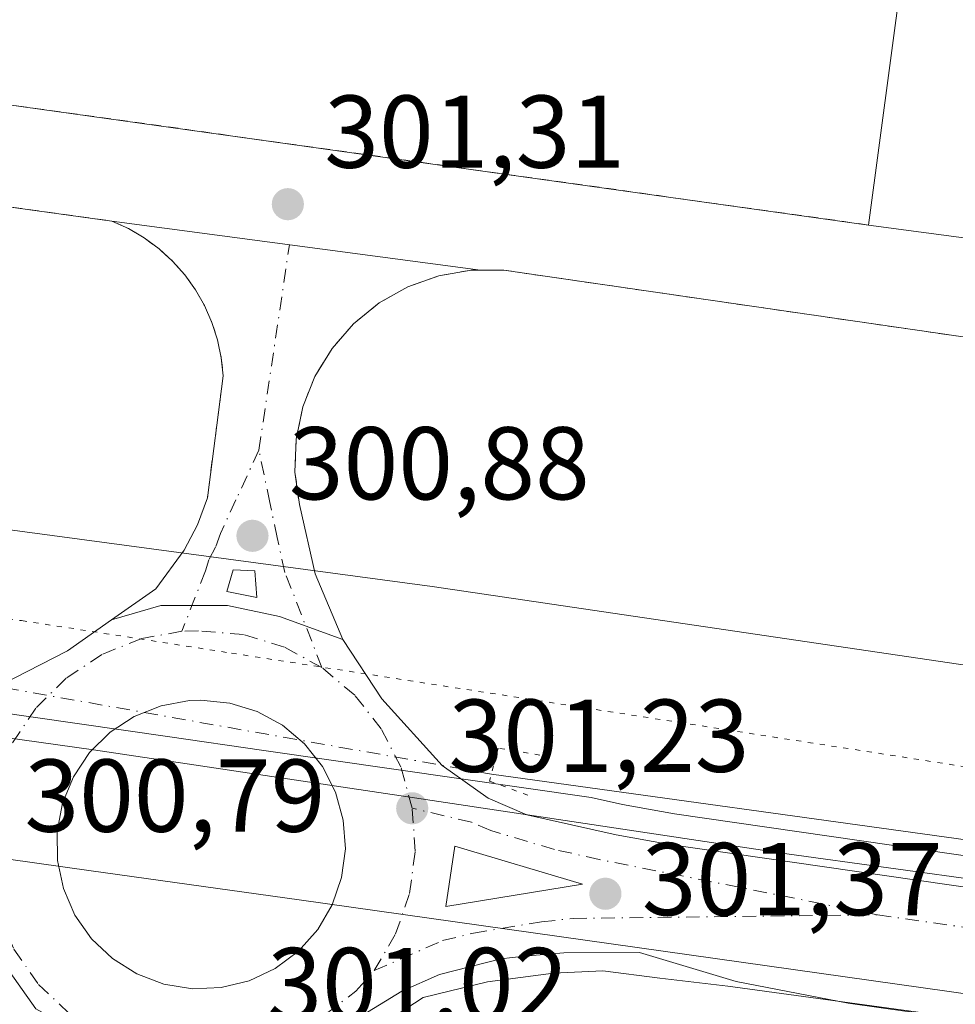
# Model space of a CAD drawing. Units: metres. Extents: x 601163 to 604648, y 4692152 to 4694516.
# Drawn here: x 601474 to 601564, y 4693728 to 4693824 of the extents above; entities that cross this region are included whole.
import ezdxf

# ---------------------------------------------------------------- set-up
doc = ezdxf.new("R2010")
doc.units = ezdxf.units.M
doc.header["$MEASUREMENT"] = 0
for name, pattern in [('DGN Style 2', [1.6480167562047852, 0.988810053722871, -0.6592067024819142]), ('DGN Style 4', [2.6384748266838614, 1.318413404963828, -0.6592067024819142, 0.001648016756204785, -0.6592067024819142]), ('DGN Style 5', [1.1536117293433497, 0.4944050268614355, -0.6592067024819142])]:
    doc.linetypes.add(name, pattern=pattern)
for name, color, linetype, lineweight in [('Alambrada', 7, 'DGN Style 2', 0), ('Arcén (en calzada doble)', 91, 'Continuous', 13), ('Carretera de calzada única Cxs', 7, 'Continuous', 13), ('Carretera de calzada única eje', 7, 'DGN Style 4', 0), ('Corriente natural lineal', 142, 'Continuous', 13), ('Corriente natural lineal oculto', 9, 'DGN Style 4', 13), ('Explanada Cxs', 7, 'Continuous', 0), ('Isleta de vial', 135, 'Continuous', 13), ('Núcleo urbano CxS', 7, 'Continuous', 0), ('Puente lineal', 2, 'DGN Style 5', 0), ('Punto de cota en terreno', 7, 'Continuous', 0), ('Roquedo CxS', 135, 'Continuous', 0), ('Rótulo de punto de cota en terreno', 7, 'Continuous', 0), ('Vía pecuaria CxS', 92, 'Continuous', 13), ('Vía pecuaria eje', 92, 'DGN Style 5', 0)]:
    doc.layers.add(name, color=color, linetype=linetype, lineweight=lineweight)
doc.styles.add('Style-Arial', font='txt')

# ---------------------------------------------------------------- blocks, each defined once
blk = doc.blocks.new('*U11')
at = {"layer": 'Núcleo urbano CxS', "color": 7, "linetype": 'Continuous', "lineweight": 0}
for points in [[(601713.6391000003, 4693710.284299999, 303.6517000000022), (601618.1853999998, 4693721.7578, 302.4887000000017), (601618.1732000001, 4693721.759299999, 302.4885000000068), (601618.1607999997, 4693721.761, 302.4882999999973), (601604.1305000001, 4693723.7371, 302.3242999999929), (601500.8223000001, 4693738.287900001, 301.4118000000017), (601480.6826999999, 4693741.124500001, 301.1141000000061), (601382.2094000002, 4693754.9943, 299.8752999999998), (601350.9572000002, 4693758.344000001, 299.6863000000012), (601350.7840999998, 4693758.725000001, 299.6834999999992), (601346.8201000001, 4693759.300100001, 299.7100000000065), (601320.2728000004, 4693763.7181, 299.5326999999961)], [(601298.5647, 4693776.389699999, 299.3990000000049), (601349.2395000001, 4693768.624700001, 299.8338999999978), (601386.2540999996, 4693762.8235, 299.7934999999998), (601403.4911000002, 4693760.8375, 300.0096999999951), (601438.2012999998, 4693758.3051, 300.2939000000042), (601449.4820999998, 4693758.8169, 300.4689000000071), (601453.9360999997, 4693759.0251, 300.430600000007), (601488.0591000002, 4693754.119100001, 301.0911999999953), (601497.4113999996, 4693752.774499999, 301.3233999999939), (601529.1155000003, 4693748.2163, 301.3448999999964), (601532.1445000004, 4693747.5415, 301.600900000005), (601537.2125000004, 4693746.6217, 301.4459000000061), (601591.3249000004, 4693738.808499999, 302.0608999999968), (601608.6046000002, 4693736.2437, 302.2341000000015), (601611.8021, 4693735.769099999, 302.3555999999954), (601632.2244999995, 4693732.856899999, 302.3083000000042), (601659.3098999998, 4693728.604699999, 302.6015999999945)]]:
    blk.add_polyline3d(points, dxfattribs=at)
blk = doc.blocks.new('5PATER')
at = {"layer": 'Roquedo CxS', "linetype": 'Continuous', "lineweight": 0}
h = blk.add_hatch(color=51, dxfattribs=at)
edge = h.paths.add_edge_path()
edge.add_ellipse((0, 0), major_axis=(-0.1095731443231308, -0.1110710700762829), ratio=0.9994222409660322, start_angle=0, end_angle=360)
blk = doc.blocks.new('*U12')
at = {"layer": 'Carretera de calzada única Cxs', "color": 7, "linetype": 'Continuous', "lineweight": 13}
for points in [[(601654.1760999998, 4693718.6295, 303.1101999999955), (601617.3991, 4693721.2753, 302.5739000000031), (601588.5592999998, 4693723.524300001, 302.4179000000004), (601569.1124999998, 4693726.170100001, 301.9015999999974), (601554.0311000004, 4693728.286699999, 301.7945000000037), (601543.1832999998, 4693730.4033, 301.492499999993), (601533.7912999997, 4693733.183900001, 301.4795000000013), (601526.4801000003, 4693733.170100001, 301.4747999999963), (601522.6294999998, 4693732.842700001, 301.1984999999986), (601520.3618999999, 4693732.572100001, 301.1481000000058), (601514.4200999998, 4693731.050100001, 301.1012999999948), (601510.7801000001, 4693729.460100001, 301.1059999999998), (601505.8501000004, 4693726.460100001, 300.9786000000022), (601502.7901, 4693723.890100001, 300.860400000005), (601492.4331999999, 4693722.226399999, 300.976999999999), (601487.2737999996, 4693722.0942, 300.9967000000034), (601483.9665000001, 4693722.887900001, 300.936600000001), (601475.3000999996, 4693727.7501, 301.1922999999952), (601472.2600999996, 4693732.050100001, 300.8420000000042)], [(601470.6001000004, 4693758.460100001, 300.8543999999966), (601478.3901000004, 4693762.4101, 300.9612000000052), (601482.6551000001, 4693765.425100001, 300.8908999999985), (601487.4061000004, 4693766.808800001, 300.8273000000045), (601493.8883999997, 4693766.808800001, 300.9198000000033), (601498.9155000001, 4693765.750499999, 300.9658000000054), (601505.0500999996, 4693763.5101, 301.1665000000066), (601508.8501000004, 4693757.7601, 301.2263999999996), (601514.6901000004, 4693751.3201, 301.286500000002), (601519.1401000004, 4693748.1601, 301.3061000000016), (601522.8901000004, 4693746.530099999, 301.2786000000052), (601531.5500999996, 4693744.600099999, 301.9758000000002), (601536.7301000003, 4693743.6601, 301.7007000000012), (601590.8901000004, 4693735.840100001, 302.2728999999963), (601611.3701, 4693732.800100001, 302.588699999993), (601631.7801000001, 4693729.890100001, 302.7649999999995), (601658.8501000004, 4693725.640100001, 303.0902999999962)]]:
    blk.add_polyline3d(points, dxfattribs=at)
blk.add_polyline3d([(601502.6201, 4693735.420100001, 301.2084000000032), (601504.0301000001, 4693737.8301, 301.2584999999963), (601504.9401000004, 4693740.460100001, 301.292300000001), (601505.3000999996, 4693743.2301, 301.3380000000034), (601505.1001000004, 4693746.030099999, 301.4124000000011), (601504.3501000004, 4693748.7301, 301.4535999999935), (601503.0800999999, 4693751.210100001, 301.3928000000014), (601501.3501000004, 4693753.4101, 301.3086000000039), (601499.2100999998, 4693755.210100001, 301.2520999999979), (601496.7600999996, 4693756.550100001, 301.1965999999957), (601494.1001000004, 4693757.370100001, 301.1364000000031), (601491.3000999996, 4693757.640100001, 301.0911000000052), (601490.1901000004, 4693757.600099999, 301.0703999999969), (601487.4401000004, 4693757.100099999, 301.0371000000014), (601484.8300999999, 4693756.0701, 301.0216999999975), (601482.5100999996, 4693754.530099999, 301.0152999999991), (601480.5100999996, 4693752.5701, 301.0026999999973), (601478.9600999998, 4693750.2301, 300.9847000000009), (601477.8901000004, 4693747.6601, 300.9697000000015), (601477.3701, 4693744.9101, 300.9919999999984), (601477.4101, 4693742.120100001, 301.0329999999958), (601477.9801000003, 4693739.390100001, 301.039300000004), (601479.1001000004, 4693736.8201, 301.055600000007), (601480.7100999998, 4693734.530099999, 301.0464000000065), (601482.7301000003, 4693732.600099999, 301.0420000000013), (601485.1001000004, 4693731.120100001, 301.0752000000066), (601487.7100999998, 4693730.140100001, 301.1159999999945), (601490.4801000003, 4693729.690099999, 301.1640999999945), (601493.2600999996, 4693729.800100001, 301.2045000000071), (601495.9801000003, 4693730.460100001, 301.1821999999956), (601498.5100999996, 4693731.6601, 301.1708000000072), (601500.7600999996, 4693733.3301, 301.1768000000012)], close=True, dxfattribs=at)
blk.add_3dface([(601515.9200999998, 4693743.5001, 301.3139999999985), (601515.0500999996, 4693737.6601, 301.2523999999976), (601528.2801000001, 4693739.8301, 301.4486000000034)], dxfattribs=at)
blk = doc.blocks.new('*U13')
at = {"layer": 'Carretera de calzada única Cxs', "color": 7, "linetype": 'Continuous', "lineweight": 13}
blk.add_polyline3d([(601505.0500999996, 4693763.5101, 301.1665000000066), (601498.9155000001, 4693765.750499999, 300.9658000000054), (601493.8883999997, 4693766.808800001, 300.9198000000033), (601487.4061000004, 4693766.808800001, 300.8273000000045), (601482.6551000001, 4693765.425100001, 300.8908999999985), (601486.9200999998, 4693768.440099999, 300.8610000000044), (601489.6901000004, 4693772.1801, 300.9018000000069), (601490.9801000003, 4693774.640100001, 300.9758000000002), (601491.9401000004, 4693777.2601, 300.9919999999984), (601493.4600000001, 4693789.060000001, 301.491399999999), (601493.2800000003, 4693790.82, 301.5856000000058), (601492.9100000003, 4693792.560000001, 301.7002999999968), (601492.3700000001, 4693794.25, 301.7437000000064), (601491.6500000004, 4693795.869999999, 301.7801000000036), (601490.7699999996, 4693797.41, 301.812699999995), (601489.7400000002, 4693798.850000001, 301.713699999993), (601488.5599999996, 4693800.180000001, 301.5957999999956), (601487.25, 4693801.369999999, 301.4550000000018), (601485.8201000001, 4693802.430000001, 301.2973999999958), (601484.2999999998, 4693803.33, 301.2969000000012), (601482.6801000005, 4693804.0601, 301.2994000000036), (601518.3936999999, 4693799.300100001, 301.5669000000053), (601517.4800000006, 4693799.300000001, 301.5556999999972), (601514.3499999996, 4693798.76, 301.6656999999978), (601511.3499999996, 4693797.689999999, 301.7532999999967), (601508.5700000003, 4693796.130000001, 301.7896999999939), (601506.0999999996, 4693794.119999999, 301.8362000000052), (601504.0099999999, 4693791.730000001, 301.7179999999935), (601502.3499999996, 4693789.01, 301.6272000000026), (601501.1799999997, 4693786.050000001, 301.5676999999997), (601500.5300000003, 4693782.930000001, 301.5129000000015), (601500.4199999999, 4693779.75, 301.4119000000064), (601500.8501000004, 4693776.600000001, 301.3309000000008), (601502.3701, 4693769.870100001, 300.9667999999947)], close=True, dxfattribs=at)
blk.add_3dface([(601496.5301000001, 4693770.170100001, 300.9146000000038), (601494.4200999998, 4693770.280099999, 300.8947999999946), (601493.8201000001, 4693768.1801, 300.9073999999964), (601496.7301000003, 4693767.5801, 300.9415000000009)], dxfattribs=at)

msp = doc.modelspace()

# ---------------------------------------------------------------- linework, layer by layer
at = {"layer": 'Alambrada', "color": 7, "linetype": 'DGN Style 2', "lineweight": 0}
for points in [[(601556.0100999996, 4693803.6801, 302.3653000000049), (601371.1201, 4693829.5701, 301.0985999999975), (601370.1001000004, 4693819.630100001, 300.9380999999994), (601482.6801000005, 4693804.0601, 301.2994000000036), (601484.3000999996, 4693803.3301, 301.2969000000012), (601485.8201000001, 4693802.4301, 301.2973999999958), (601487.2500999998, 4693801.370100001, 301.4550000000018), (601488.5601000005, 4693800.1801, 301.5957999999956), (601489.7401000002, 4693798.850099999, 301.713699999993), (601490.7701000003, 4693797.4101, 301.812699999995), (601491.6501000002, 4693795.870100001, 301.7801000000036), (601492.3701, 4693794.2501, 301.7437000000064), (601492.9101, 4693792.5601, 301.7002999999968), (601493.2801000001, 4693790.8201, 301.5856000000058), (601493.4600999998, 4693789.0601, 301.491399999999), (601491.9401000004, 4693777.2601, 300.9919999999984)], [(601629.8800999997, 4693793.850099999, 302.4367999999959), (601632.5800999999, 4693793.340100001, 302.4977999999974), (601629.0301000001, 4693783.5701, 302.2396000000008), (601520.6601, 4693799.300100001, 301.5966999999946), (601517.4801000003, 4693799.300100001, 301.5556999999972), (601514.3501000004, 4693798.7601, 301.6656999999978), (601511.3501000004, 4693797.690099999, 301.7532999999967), (601508.5701000001, 4693796.130100001, 301.7896999999939), (601506.1001000004, 4693794.120100001, 301.8362000000052), (601504.0100999996, 4693791.7301, 301.7179999999935), (601502.3501000004, 4693789.0101, 301.6272000000026), (601501.1801000005, 4693786.050100001, 301.5676999999997), (601500.5301000001, 4693782.9301, 301.5130000000063), (601500.4200999998, 4693779.7501, 301.4119000000064), (601500.8501000004, 4693776.600099999, 301.3309000000008)]]:
    msp.add_polyline3d(points, dxfattribs=at)
at = {"layer": 'Arcén (en calzada doble)', "color": 91, "linetype": 'Continuous', "lineweight": 13}
msp.add_polyline3d([(601696.6001000004, 4693713.640100001, 303.507500000007), (601683.9600999998, 4693715.2601, 303.457899999994), (601651.1700999998, 4693718.0101, 303.0535999999993), (601625.8501000004, 4693720.1801, 302.7167999999947), (601586.9801000003, 4693723.640100001, 302.2753999999986), (601572.4200999998, 4693725.840100001, 301.9423999999999), (601542.3501000004, 4693729.940099999, 301.4789000000019), (601535.7801000001, 4693730.710100001, 301.4909000000043), (601530.2600999996, 4693731.420100001, 301.5485999999946), (601525.4600999998, 4693731.190099999, 301.414499999999), (601519.0800999999, 4693730.340100001, 301.1564000000071), (601512.8501000004, 4693728.850099999, 301.1627000000008), (601500.2282999996, 4693720.612299999, 300.8791000000056)], dxfattribs=at)
at = {"layer": 'Carretera de calzada única Cxs', "color": 7, "linetype": 'Continuous', "lineweight": 13, "extrusion": (-0.007359206662432884, 0.0009808538962223676, 0.9999724396216797), "elevation": 478.7917497980952, "flags": 128}
msp.add_lwpolyline([(601468.6096631709, 4693805.848370933), (601504.3242646577, 4693801.088368644)], dxfattribs=at)
at = {"layer": 'Carretera de calzada única Cxs', "color": 7, "linetype": 'Continuous', "lineweight": 13, "extrusion": (-0.3967745186534389, -0.138703255081339, 0.9073761008408656), "elevation": -889428.8828694475, "flags": 128}
msp.add_lwpolyline([(-4232352.229964325, 1920794.887267051), (-4232345.375368237, 1920794.021021572), (-4232338.487251931, 1920794.496136162)], dxfattribs=at)
at = {"layer": 'Carretera de calzada única Cxs', "color": 7, "linetype": 'Continuous', "lineweight": 13, "extrusion": (-0.0007972187096381716, 0.01032398227996861, 0.9999463884790084), "elevation": 48279.77424229008, "flags": 128}
msp.add_lwpolyline([(601496.7788656456, 4693519.275692598), (601496.5788442626, 4693521.865830636)], dxfattribs=at)
at = {"layer": 'Carretera de calzada única Cxs', "color": 7, "linetype": 'Continuous', "lineweight": 13, "extrusion": (-0.00153715550151004, -0.01031837715843057, 0.9999455826422659), "elevation": -49055.14162150311, "flags": 128}
msp.add_lwpolyline([(601515.6725699871, 4693487.192524131), (601514.8024763212, 4693481.352213217)], dxfattribs=at)
at = {"layer": 'Carretera de calzada única Cxs', "color": 7, "linetype": 'Continuous', "lineweight": 13, "extrusion": (-0.01342625238842416, -0.008546465426849548, 0.9998733388162274), "elevation": -47889.74526981015, "flags": 128}
msp.add_lwpolyline([(601464.8727036351, 4693499.78665094), (601478.1041453736, 4693501.956730194), (601465.7434522985, 4693505.626864234)], dxfattribs=at)
at = {"layer": 'Carretera de calzada única Cxs', "color": 7, "linetype": 'Continuous', "lineweight": 13}
for points in [[(601491.9401000004, 4693777.2601, 300.9919999999984), (601493.4600999998, 4693789.0601, 301.491399999999), (601493.2801000001, 4693790.8201, 301.5856000000058), (601492.9101, 4693792.5601, 301.7002999999968), (601492.3701, 4693794.2501, 301.7437000000064), (601491.6501000002, 4693795.870100001, 301.7801000000036), (601490.7701000003, 4693797.4101, 301.812699999995), (601489.7401000002, 4693798.850099999, 301.713699999993), (601488.5601000005, 4693800.1801, 301.5957999999956), (601487.2500999998, 4693801.370100001, 301.4550000000018), (601485.8201000001, 4693802.4301, 301.2973999999958), (601484.3000999996, 4693803.3301, 301.2969000000012), (601482.6801000005, 4693804.0601, 301.2994000000036)], [(601518.3936999999, 4693799.300100001, 301.5669000000053), (601517.4801000003, 4693799.300100001, 301.5556999999972), (601514.3501000004, 4693798.7601, 301.6656999999978), (601511.3501000004, 4693797.690099999, 301.7532999999967), (601508.5701000001, 4693796.130100001, 301.7896999999939), (601506.1001000004, 4693794.120100001, 301.8362000000052), (601504.0100999996, 4693791.7301, 301.7179999999935), (601502.3501000004, 4693789.0101, 301.6272000000026), (601501.1801000005, 4693786.050100001, 301.5676999999997), (601500.5301000001, 4693782.9301, 301.5130000000063), (601500.4200999998, 4693779.7501, 301.4119000000064), (601500.8501000004, 4693776.600099999, 301.3309000000008)], [(601475.3000999996, 4693727.7501, 301.1922999999952), (601472.2600999996, 4693732.050100001, 300.8420000000042), (601468.4801000003, 4693735.960100001, 300.7189999999973), (601464.2600999996, 4693739.140100001, 300.738400000002), (601459.6201, 4693741.640100001, 300.6215999999986), (601454.6401000004, 4693743.4301, 300.6781999999948), (601444.5800999999, 4693745.4801, 300.520199999999), (601429.9600999998, 4693747.7601, 300.3129999999946), (601388.6601, 4693753.2301, 300.2446999999956), (601346.8201000001, 4693759.300100001, 299.8123999999953), (601299.7100999998, 4693767.140100001, 299.5359999999928), (601252.6201, 4693773.3301, 299.1811000000016), (601216.8501000004, 4693778.6601, 298.9621999999945), (601208.7100999998, 4693779.960100001, 299.0089000000008), (601193.9600999998, 4693782.670100001, 298.7635000000009), (601181.9200999998, 4693783.7301, 298.7353000000003)], [(601482.6551000001, 4693765.425100001, 300.8908999999985), (601486.9200999998, 4693768.440099999, 300.8610000000044), (601489.6901000004, 4693772.1801, 300.9018000000069), (601490.9801000003, 4693774.640100001, 300.9758000000002), (601491.9401000004, 4693777.2601, 300.9919999999984)], [(601289.2006999999, 4693774.607100001, 299.3874999999971), (601298.1401000004, 4693773.420100001, 299.4756000000052), (601348.7801000001, 4693765.6601, 299.6919000000053), (601385.8501000004, 4693759.850099999, 299.9266999999964), (601403.2100999998, 4693757.850099999, 300.0890999999974), (601438.1601, 4693755.300100001, 300.4431999999942), (601449.6201, 4693755.8201, 300.7989999999991), (601457.3201000001, 4693756.1801, 300.769100000005), (601464.9600999998, 4693757.210100001, 300.6757000000071), (601470.6001000004, 4693758.460100001, 300.8543999999966), (601478.3901000004, 4693762.4101, 300.9612000000052), (601482.6551000001, 4693765.425100001, 300.8908999999985)], [(601496.5301000001, 4693770.170100001, 300.9146000000038), (601494.4200999998, 4693770.280099999, 300.8947999999946), (601493.8201000001, 4693768.1801, 300.9073999999964), (601496.7301000003, 4693767.5801, 300.9415000000009)], [(601482.6551000001, 4693765.425100001, 300.8908999999985), (601487.4061000004, 4693766.808800001, 300.8273000000045), (601493.8883999997, 4693766.808800001, 300.9198000000033), (601498.9155000001, 4693765.750499999, 300.9658000000054), (601505.0500999996, 4693763.5101, 301.1665000000066)], [(601482.6551000001, 4693765.425100001, 300.8908999999985), (601487.4061000004, 4693766.808800001, 300.8273000000045), (601493.8883999997, 4693766.808800001, 300.9198000000033), (601498.9155000001, 4693765.750499999, 300.9658000000054), (601505.0500999996, 4693763.5101, 301.1665000000066)], [(601505.0500999996, 4693763.5101, 301.1665000000066), (601508.8501000004, 4693757.7601, 301.2263999999996), (601514.6901000004, 4693751.3201, 301.286500000002), (601519.1401000004, 4693748.1601, 301.3061000000016), (601522.8901000004, 4693746.530099999, 301.2786000000052), (601531.5500999996, 4693744.600099999, 301.9758000000002), (601536.7301000003, 4693743.6601, 301.7007000000012), (601590.8901000004, 4693735.840100001, 302.2728999999963), (601611.3701, 4693732.800100001, 302.588699999993), (601631.7801000001, 4693729.890100001, 302.7649999999995), (601658.8501000004, 4693725.640100001, 303.0902999999962), (601698.4200999998, 4693719.5801, 303.4927000000025), (601729.6201, 4693714.600099999, 304.8430999999982), (601805.5301000001, 4693703.4101, 304.6456999999937), (601841.1401000004, 4693697.800100001, 304.898199999996), (601841.7600999996, 4693697.710100001, 304.9036000000052)], [(601502.6201, 4693735.420100001, 301.2084000000032), (601504.0301000001, 4693737.8301, 301.2584999999963), (601504.9401000004, 4693740.460100001, 301.292300000001), (601505.3000999996, 4693743.2301, 301.3380000000034), (601505.1001000004, 4693746.030099999, 301.4124000000011), (601504.3501000004, 4693748.7301, 301.4535999999935), (601503.0800999999, 4693751.210100001, 301.3928000000014), (601501.3501000004, 4693753.4101, 301.3086000000039), (601499.2100999998, 4693755.210100001, 301.2520999999979), (601496.7600999996, 4693756.550100001, 301.1965999999957), (601494.1001000004, 4693757.370100001, 301.1364000000031), (601491.3000999996, 4693757.640100001, 301.0911000000052), (601490.1901000004, 4693757.600099999, 301.0703999999969), (601487.4401000004, 4693757.100099999, 301.0371000000014), (601484.8300999999, 4693756.0701, 301.0216999999975), (601482.5100999996, 4693754.530099999, 301.0152999999991), (601480.5100999996, 4693752.5701, 301.0026999999973), (601478.9600999998, 4693750.2301, 300.9847000000009), (601477.8901000004, 4693747.6601, 300.9697000000015), (601477.3701, 4693744.9101, 300.9919999999984), (601477.4101, 4693742.120100001, 301.0329999999958), (601477.9801000003, 4693739.390100001, 301.039300000004), (601479.1001000004, 4693736.8201, 301.055600000007), (601480.7100999998, 4693734.530099999, 301.0464000000065), (601482.7301000003, 4693732.600099999, 301.0420000000013), (601485.1001000004, 4693731.120100001, 301.0752000000066), (601487.7100999998, 4693730.140100001, 301.1159999999945), (601490.4801000003, 4693729.690099999, 301.1640999999945)], [(601490.4801000003, 4693729.690099999, 301.1640999999945), (601493.2600999996, 4693729.800100001, 301.2045000000071), (601495.9801000003, 4693730.460100001, 301.1821999999956), (601498.5100999996, 4693731.6601, 301.1708000000072), (601500.7600999996, 4693733.3301, 301.1768000000012), (601502.6201, 4693735.420100001, 301.2084000000032)], [(601937.4901000002, 4693677.550100001, 306.2600999999996), (601912.8901000004, 4693681.5101, 305.8021000000008), (601880.9200999998, 4693686.170100001, 305.3840000000055), (601844.8201000001, 4693691.7601, 304.9891000000061), (601812.5301000001, 4693696.350099999, 304.6126999999979), (601696.6001000004, 4693713.640100001, 303.507500000007), (601667.1201, 4693718.050100001, 303.2360000000044), (601664.7729000002, 4693718.340700001, 303.2397000000055), (601654.1760999998, 4693718.6295, 303.1101999999955), (601617.3991, 4693721.2753, 302.5739000000031), (601588.5592999998, 4693723.524300001, 302.4179000000004), (601569.1124999998, 4693726.170100001, 301.9015999999974), (601554.0311000004, 4693728.286699999, 301.7945000000037), (601543.1832999998, 4693730.4033, 301.492499999993), (601533.7912999997, 4693733.183900001, 301.4795000000013), (601526.4801000003, 4693733.170100001, 301.4747999999963), (601522.6294999998, 4693732.842700001, 301.1984999999986), (601520.3618999999, 4693732.572100001, 301.1481000000058), (601514.4200999998, 4693731.050100001, 301.1012999999948), (601510.7801000001, 4693729.460100001, 301.1059999999998), (601505.8501000004, 4693726.460100001, 300.9786000000022), (601502.7901, 4693723.890100001, 300.860400000005)]]:
    msp.add_polyline3d(points, dxfattribs=at)
at = {"layer": 'Carretera de calzada única eje', "color": 7, "linetype": 'DGN Style 4', "lineweight": 0, "extrusion": (-0.002501952393037384, -0.01683887544532648, 0.9998550857539105), "elevation": -80242.02375673836, "flags": 128}
msp.add_lwpolyline([(-94872.66751519346, 4730533.520565877), (-94872.66751519358, 4730553.627788893)], dxfattribs=at)
at = {"layer": 'Carretera de calzada única eje', "color": 7, "linetype": 'DGN Style 4', "lineweight": 0}
for points in [[(601496.9267999995, 4693781.8815, 300.945000000007), (601494.7008999997, 4693777.055600001, 300.9103999999934), (601493.1902000001, 4693773.780099999, 300.882500000007), (601492.7100999998, 4693772.460100001, 300.8619999999937), (601492.0701000001, 4693771.2301, 300.8735000000015), (601491.7600999996, 4693770.1801, 300.8794000000053), (601489.4600999998, 4693764.3201, 300.8767999999982)], [(601503.0301000001, 4693760.800100001, 301.0853999999963), (601499.4401000004, 4693770.030099999, 300.9425000000047), (601498.6902000001, 4693773.390100001, 300.9514000000054), (601497.9793999996, 4693776.812700001, 300.9495000000024), (601496.9267999995, 4693781.8815, 300.945000000007)], [(601489.4600999998, 4693764.3201, 300.8767999999982), (601485.5701000001, 4693763.620100001, 300.8546000000061), (601481.6901000004, 4693762.0701, 300.8678000000073), (601478.2500999998, 4693759.780099999, 300.8999999999942), (601475.3000999996, 4693756.870100001, 300.8209999999963), (601473.0000999998, 4693753.4301, 300.8078999999998)], [(601503.0301000001, 4693760.800100001, 301.0853999999963), (601499.4101, 4693762.780099999, 301.0040000000009), (601495.4401000004, 4693764.0101, 300.9614000000001), (601491.0701000001, 4693764.370100001, 300.9021999999969), (601489.4600999998, 4693764.3201, 300.8767999999982)], [(601511.7801000001, 4693747.170100001, 301.2238999999972), (601510.6700999998, 4693751.190099999, 301.227899999998), (601508.7801000001, 4693754.870100001, 301.2121000000043), (601506.2100999998, 4693758.120100001, 301.2228999999934), (601503.0301000001, 4693760.800100001, 301.0853999999963)], [(601508.1001000004, 4693731.440099999, 301.0383000000002), (601510.1700999998, 4693735.0001, 301.1057000000001), (601511.5301000001, 4693738.920100001, 301.2053000000014), (601512.0701000001, 4693743.030099999, 301.2372999999934), (601511.7801000001, 4693747.170100001, 301.2238999999972)], [(601556.8740999997, 4693736.8443, 301.7782000000007), (601529.9101, 4693742.210100001, 301.6330000000016), (601525.5701000001, 4693743.1801, 301.4089999999997), (601519.3901000004, 4693745.0101, 301.3291000000027), (601517.5301000001, 4693745.8301, 301.3496000000014), (601511.7801000001, 4693747.170100001, 301.2238999999972)], [(601470.6700999998, 4693741.370100001, 300.7801000000036), (601471.5301000001, 4693737.3201, 300.7762999999977), (601473.1901000004, 4693733.5101, 300.7926000000007), (601475.5701000001, 4693730.100099999, 300.9973000000027), (601478.5800999999, 4693727.2601, 300.9241999999941), (601482.0800999999, 4693725.050100001, 300.9100000000035)], [(601508.1001000004, 4693731.440099999, 301.0383000000002), (601514.7301000003, 4693734.350099999, 301.1291000000056), (601517.7100999998, 4693735.0801, 301.2050000000018), (601524.3201000001, 4693736.170100001, 301.334600000002), (601527.3701, 4693736.5001, 301.4223000000056), (601556.8740999997, 4693736.8443, 301.7782000000007)], [(601556.8740999997, 4693736.8443, 301.7782000000007), (601579.5301000001, 4693733.5801, 302.0963000000047), (601585.4801000003, 4693732.870100001, 302.1922999999952), (601597.4101, 4693731.2601, 302.3138999999938), (601607.6601, 4693729.7501, 302.4437000000034), (601637.0500999996, 4693725.5101, 302.8668999999936), (601643.3701, 4693724.5101, 302.9045999999944), (601650.5800999999, 4693723.390100001, 302.9893000000012), (601662.9801000003, 4693721.840100001, 303.1530999999959), (601682.7600999996, 4693718.8201, 303.3855999999942), (601697.5100999996, 4693716.600099999, 303.5019000000029), (601713.1001000004, 4693714.120100001, 303.6974999999948), (601771.0701000001, 4693705.460100001, 304.2483000000066), (601809.0301000001, 4693699.870100001, 304.6448999999994), (601826.8300999999, 4693697.0801, 304.7908000000025), (601842.9801000003, 4693694.780099999, 304.9373999999953), (601847.4801000003, 4693694.120100001, 304.9933000000019)], [(601494.2100999998, 4693723.100099999, 300.9661000000052), (601496.1001000004, 4693723.590100001, 300.9511000000057), (601499.2701000003, 4693724.840100001, 300.9345999999932), (601503.3800999997, 4693727.210100001, 300.9667999999947), (601506.3201000001, 4693729.440099999, 301.0356000000029), (601508.1001000004, 4693731.440099999, 301.0383000000002)]]:
    msp.add_polyline3d(points, dxfattribs=at)
at = {"layer": 'Corriente natural lineal', "color": 142, "linetype": 'Continuous', "lineweight": 13}
msp.add_polyline3d([(601838.8892000001, 4693704.472200001, 304.6533000000054), (601739.1601, 4693719.2501, 303.665599999993), (601697.1101000002, 4693725.870100001, 303.2054000000062), (601656.9101, 4693731.450099999, 302.4945000000007), (601618.1601, 4693737.4301, 302.4005000000034), (601566.5900999998, 4693743.960100001, 301.5862999999954), (601519.4519999997, 4693750.4857, 300.9818999999989)], dxfattribs=at)
at = {"layer": 'Corriente natural lineal oculto', "color": 9, "linetype": 'DGN Style 4', "lineweight": 13, "extrusion": (-0.01053076278316732, 0.001867383753083401, 0.9999428063210032), "elevation": 2731.539425288533, "flags": 128}
msp.add_lwpolyline([(601489.2671927094, 4693753.568720647), (601435.7221369173, 4693763.063137202)], dxfattribs=at)
at = {"layer": 'Explanada Cxs', "color": 7, "linetype": 'Continuous', "lineweight": 0, "extrusion": (-0.2672186164856095, -0.1121932565806261, 0.9570824855681722), "elevation": -687070.6969029651, "flags": 128}
msp.add_lwpolyline([(-4094951.95824666, 2270014.323321001), (-4094972.796724555, 2270027.079705597), (-4094965.666041636, 2270039.805035972)], dxfattribs=at)
at = {"layer": 'Explanada Cxs', "color": 7, "linetype": 'Continuous', "lineweight": 0, "extrusion": (-0.007359206662432884, 0.0009808538962223676, 0.9999724396216797), "elevation": 478.7917497980952, "flags": 128}
msp.add_lwpolyline([(601504.3242646577, 4693801.088368644), (601468.6096631709, 4693805.848370933)], dxfattribs=at)
at = {"layer": 'Explanada Cxs', "color": 7, "linetype": 'Continuous', "lineweight": 0, "extrusion": (-0.0009524046592082742, 0.0001267380235549648, 0.9999995384313128), "elevation": 324.3237150971734, "flags": 128}
msp.add_lwpolyline([(601556.0251458623, 4693803.676593028), (601629.8951805517, 4693793.84659295)], dxfattribs=at)
at = {"layer": 'Explanada Cxs', "color": 7, "linetype": 'Continuous', "lineweight": 0}
for points in [[(601629.8800999997, 4693793.850000001, 302.4367999999959), (601556.0099999999, 4693803.680000001, 302.3652000000002), (601559.2000000002, 4693827.619999999, 306.0622000000003), (601573.1901000004, 4693825.7601, 309.7502999999998), (601571.8701, 4693816.270099999, 308.027900000001), (601577.7301000003, 4693814.710100001, 310.4602000000014), (601576.7701000003, 4693807.960100001, 305.8654999999999), (601609.3300999999, 4693803.340100001, 305.1398000000045), (601610.1901000004, 4693809.439999999, 309.4431999999942), (601616.2901, 4693808.5801, 304.7624999999971), (601624.4101, 4693865.8201, 310.0430000000051), (601633.0900999998, 4693864.5801, 305.0243000000046), (601634.5100999996, 4693874.630100001, 304.6579000000056), (601625.5000999998, 4693875.9101, 309.4734999999928), (601635.6501000002, 4693947.370100001, 305.1491999999998), (601590.8201000001, 4693952.779999999, 307.263300000006), (601593.0800000001, 4693973.060000001, 301.9351000000024), (601647.79, 4693968.09, 302.6805000000023), (601632.5599999996, 4693826.52, 302.0458999999973)], [(601556.0099999999, 4693803.680000001, 302.3652000000002), (601629.8800999997, 4693793.850000001, 302.4367999999959), (601632.5800000001, 4693793.34, 302.4977999999974), (601629.0301000001, 4693783.57, 302.2396000000008), (601520.6600000003, 4693799.300000001, 301.5966999999946), (601518.3936999999, 4693799.300100001, 301.5669000000053), (601482.6801000005, 4693804.0601, 301.2994000000036), (601370.0999999996, 4693819.630000001, 300.9380999999994), (601371.1200000001, 4693829.57, 301.0985999999975)]]:
    msp.add_polyline3d(points, close=True, dxfattribs=at)
for points in [[(601482.6801000005, 4693804.0601, 301.2994000000036), (601370.1001000004, 4693819.630100001, 300.9380999999994), (601371.1201, 4693829.5701, 301.0985999999975), (601556.0099999999, 4693803.680000001, 302.3652000000002)], [(601629.8799999999, 4693793.850000001, 302.4367999999959), (601632.5800999999, 4693793.340100001, 302.4977999999974), (601629.0301000001, 4693783.5701, 302.2396000000008), (601520.6601, 4693799.300100001, 301.5966999999946), (601518.3936999999, 4693799.300100001, 301.5669000000053)]]:
    msp.add_polyline3d(points, dxfattribs=at)
at = {"layer": 'Isleta de vial', "color": 135, "linetype": 'Continuous', "lineweight": 13, "extrusion": (-0.01342625238842416, -0.008546465426849548, 0.9998733388162274), "elevation": -47889.74526981015, "flags": 128}
msp.add_lwpolyline([(601464.8727036351, 4693499.78665094), (601478.1041453736, 4693501.956730194), (601465.7434522985, 4693505.626864234), (601464.8727036351, 4693499.78665094)], dxfattribs=at)
at = {"layer": 'Isleta de vial', "color": 135, "linetype": 'Continuous', "lineweight": 13}
for points in [[(601496.7301000003, 4693767.5801, 300.9415000000009), (601496.5301000001, 4693770.170100001, 300.9146000000038), (601494.4200999998, 4693770.280099999, 300.8947999999946), (601493.8201000001, 4693768.1801, 300.9073999999964), (601496.7301000003, 4693767.5801, 300.9415000000009)], [(601490.4801000003, 4693729.690099999, 301.1640999999945), (601493.2600999996, 4693729.800100001, 301.2045000000071), (601495.9801000003, 4693730.460100001, 301.1821999999956), (601498.5100999996, 4693731.6601, 301.1708000000072), (601500.7600999996, 4693733.3301, 301.1768000000012), (601502.6201, 4693735.420100001, 301.2084000000032), (601504.0301000001, 4693737.8301, 301.2584999999963), (601504.9401000004, 4693740.460100001, 301.292300000001), (601505.3000999996, 4693743.2301, 301.3380000000034), (601505.1001000004, 4693746.030099999, 301.4124000000011), (601504.3501000004, 4693748.7301, 301.4535999999935), (601503.0800999999, 4693751.210100001, 301.3928000000014), (601501.3501000004, 4693753.4101, 301.3086000000039), (601499.2100999998, 4693755.210100001, 301.2520999999979), (601496.7600999996, 4693756.550100001, 301.1965999999957), (601494.1001000004, 4693757.370100001, 301.1364000000031), (601491.3000999996, 4693757.640100001, 301.0911000000052), (601490.1901000004, 4693757.600099999, 301.0703999999969), (601487.4401000004, 4693757.100099999, 301.0371000000014), (601484.8300999999, 4693756.0701, 301.0216999999975), (601482.5100999996, 4693754.530099999, 301.0152999999991), (601480.5100999996, 4693752.5701, 301.0026999999973), (601478.9600999998, 4693750.2301, 300.9847000000009), (601477.8901000004, 4693747.6601, 300.9697000000015), (601477.3701, 4693744.9101, 300.9919999999984), (601477.4101, 4693742.120100001, 301.0329999999958), (601477.9801000003, 4693739.390100001, 301.039300000004), (601479.1001000004, 4693736.8201, 301.055600000007), (601480.7100999998, 4693734.530099999, 301.0464000000065), (601482.7301000003, 4693732.600099999, 301.0420000000013), (601485.1001000004, 4693731.120100001, 301.0752000000066), (601487.7100999998, 4693730.140100001, 301.1159999999945), (601490.4801000003, 4693729.690099999, 301.1640999999945)]]:
    msp.add_polyline3d(points, dxfattribs=at)
at = {"layer": 'Núcleo urbano CxS', "color": 7, "linetype": 'Continuous', "lineweight": 0}
for points in [[(601255.5931000002, 4693782.0963, 299.4110999999975), (601282.4332999998, 4693778.5319, 299.2526999999973), (601288.2352999998, 4693777.761399999, 299.5552000000025), (601288.2638999998, 4693777.7576, 299.5565999999963), (601298.5647, 4693776.389699999, 299.3990000000049), (601349.2395000001, 4693768.624700001, 299.8338999999978), (601386.2540999996, 4693762.8235, 299.7934999999998), (601403.4911000002, 4693760.8375, 300.0096999999951), (601438.2012999998, 4693758.3051, 300.2939000000042), (601449.4820999998, 4693758.8169, 300.4689000000071), (601453.9360999997, 4693759.0251, 300.430600000007), (601488.0591000002, 4693754.119100001, 301.0911999999953), (601497.4113999996, 4693752.774499999, 301.3233999999939), (601529.1155000003, 4693748.2163, 301.3448999999964), (601532.1445000004, 4693747.5415, 301.600900000005), (601537.2125000004, 4693746.6217, 301.4459000000061), (601591.3249000004, 4693738.808499999, 302.0608999999968), (601608.6046000002, 4693736.2437, 302.2341000000015), (601611.8021, 4693735.769099999, 302.3555999999954), (601632.2244999995, 4693732.856899999, 302.3083000000042), (601659.3098999998, 4693728.604699999, 302.6015999999945)], [(601255.5931000002, 4693782.0963, 299.4110999999975), (601282.4332999998, 4693778.5319, 299.2526999999973), (601288.2352999998, 4693777.761399999, 299.5552000000025), (601288.2638999998, 4693777.7576, 299.5565999999963), (601298.5647, 4693776.389699999, 299.3990000000049), (601349.2395000001, 4693768.624700001, 299.8338999999978), (601386.2540999996, 4693762.8235, 299.7934999999998), (601403.4911000002, 4693760.8375, 300.0096999999951), (601438.2012999998, 4693758.3051, 300.2939000000042), (601449.4820999998, 4693758.8169, 300.4689000000071), (601453.9360999997, 4693759.0251, 300.430600000007), (601488.0591000002, 4693754.119100001, 301.0911999999953), (601497.4113999996, 4693752.774499999, 301.3233999999939), (601529.1155000003, 4693748.2163, 301.3448999999964), (601532.1445000004, 4693747.5415, 301.600900000005), (601537.2125000004, 4693746.6217, 301.4459000000061), (601591.3249000004, 4693738.808499999, 302.0608999999968), (601608.6046000002, 4693736.2437, 302.2341000000015), (601611.8021, 4693735.769099999, 302.3555999999954), (601632.2244999995, 4693732.856899999, 302.3083000000042), (601659.3098999998, 4693728.604699999, 302.6015999999945)], [(601659.3098999998, 4693728.604699999, 302.6015999999945), (601632.2244999995, 4693732.856899999, 302.3083000000042), (601611.8021, 4693735.769099999, 302.3555999999954), (601608.6046000002, 4693736.2437, 302.2341000000015), (601591.3249000004, 4693738.808499999, 302.0608999999968), (601537.2125000004, 4693746.6217, 301.4459000000061), (601532.1445000004, 4693747.5415, 301.600900000005), (601529.1155000003, 4693748.2163, 301.3448999999964), (601497.4113999996, 4693752.774499999, 301.3233999999939), (601488.0591000002, 4693754.119100001, 301.0911999999953), (601453.9360999997, 4693759.0251, 300.430600000007), (601449.4820999998, 4693758.8169, 300.4689000000071), (601438.2012999998, 4693758.3051, 300.2939000000042), (601403.4911000002, 4693760.8375, 300.0096999999951), (601386.2540999996, 4693762.8235, 299.7934999999998), (601349.2395000001, 4693768.624700001, 299.8338999999978), (601298.5647, 4693776.389699999, 299.3990000000049)], [(601284.7774, 4693769.103, 299.3157999999967), (601289.3865999999, 4693768.497099999, 299.325800000006), (601290.5049000002, 4693768.350099999, 299.3282999999938), (601299.7100999998, 4693767.140100001, 299.4254999999976), (601320.2728000004, 4693763.7181, 299.5326999999961), (601346.8201000001, 4693759.300100001, 299.7100000000065), (601350.7840999998, 4693758.725000001, 299.6834999999992), (601350.9572000002, 4693758.344000001, 299.6863000000012), (601382.2094000002, 4693754.9943, 299.8752999999998), (601480.6826999999, 4693741.124500001, 301.1141000000061), (601500.8223000001, 4693738.287900001, 301.4118000000017), (601604.1305000001, 4693723.7371, 302.3242999999929), (601618.1607999997, 4693721.761, 302.4882999999973)], [(601284.7774, 4693769.103, 299.3157999999967), (601289.3865999999, 4693768.497099999, 299.325800000006), (601290.5049000002, 4693768.350099999, 299.3282999999938), (601299.7100999998, 4693767.140100001, 299.4254999999976), (601320.2728000004, 4693763.7181, 299.5326999999961), (601346.8201000001, 4693759.300100001, 299.7100000000065), (601350.7840999998, 4693758.725000001, 299.6834999999992), (601350.9572000002, 4693758.344000001, 299.6863000000012), (601382.2094000002, 4693754.9943, 299.8752999999998), (601480.6826999999, 4693741.124500001, 301.1141000000061), (601500.8223000001, 4693738.287900001, 301.4118000000017), (601604.1305000001, 4693723.7371, 302.3242999999929), (601618.1607999997, 4693721.761, 302.4882999999973)], [(601320.2728000004, 4693763.7181, 299.5326999999961), (601346.8201000001, 4693759.300100001, 299.7100000000065), (601350.7840999998, 4693758.725000001, 299.6834999999992), (601350.9572000002, 4693758.344000001, 299.6863000000012), (601382.2094000002, 4693754.9943, 299.8752999999998), (601480.6826999999, 4693741.124500001, 301.1141000000061), (601500.8223000001, 4693738.287900001, 301.4118000000017), (601604.1305000001, 4693723.7371, 302.3242999999929), (601618.1607999997, 4693721.761, 302.4882999999973), (601618.0608999999, 4693721.3497, 302.4729999999981), (601616.4600999998, 4693706.3301, 302.1220999999932), (601613.0160999997, 4693700.5361, 302.0402999999933), (601606.1431, 4693682.0591, 302.7358999999997), (601600.2161999998, 4693622.8191, 306.0192999999999), (601588.7270999998, 4693587.175899999, 306.2844000000041)]]:
    msp.add_polyline3d(points, dxfattribs=at)
at = {"layer": 'Puente lineal', "color": 2, "linetype": 'DGN Style 5', "lineweight": 0}
msp.add_polyline3d([(601524.1601, 4693752.3301, 301.1524000000064), (601520.1101000002, 4693753.0001, 301.1894999999931), (601519.6601, 4693751.270099999, 301.2461000000039), (601519.2701000003, 4693749.800100001, 301.2820000000065), (601522.9700999996, 4693748.450099999, 301.2321999999986)], dxfattribs=at)
at = {"layer": 'Vía pecuaria CxS', "color": 92, "linetype": 'Continuous', "lineweight": 13}
for points in [[(601678.0834999997, 4693724.0902, 303.2078000000038), (601619.1742000004, 4693732.645099999, 302.832699999999), (601577.6396000005, 4693738.6768, 302.0859999999957), (601548.0965999998, 4693742.77, 301.6566000000021), (601511.3594000004, 4693748.2722, 301.2263999999996), (601480.8986999998, 4693752.8344, 301.0105999999942), (601451.3586999997, 4693756.978599999, 301.1738000000041), (601427.0587999999, 4693760.580700001, 301.0258999999933), (601403.8267999999, 4693763.2609, 300.1462000000029), (601368.6018000003, 4693767.1841, 299.9182000000001), (601360.0752999998, 4693768.0591, 299.9002000000037), (601198.0289000003, 4693796.3871, 299.0188000000053), (601182.1190999999, 4693796.9593, 299.0657000000065), (601173.4331, 4693800.667400001, 298.7537000000011), (601172.5875000004, 4693801.202, 298.7526000000071), (601172.3855, 4693815.165999999, 298.5623000000051), (601199.5828, 4693814.9343, 298.9421000000002), (601315.3869000003, 4693796.474199999, 300.2511999999988), (601363.7218000004, 4693788.769300001, 300.2691999999952), (601513.6983000003, 4693768.648700001, 301.0274999999965), (601622.5169000002, 4693752.613, 302.3693999999959), (601701.9993000003, 4693742.3958, 303.1794999999984)], [(601172.3855, 4693815.165999999, 298.5623000000051), (601199.5828, 4693814.9343, 298.9421000000002), (601315.3869000003, 4693796.474199999, 300.2511999999988), (601363.7218000004, 4693788.769300001, 300.2691999999952), (601513.6983000003, 4693768.648700001, 301.0274999999965), (601622.5169000002, 4693752.613, 302.3693999999959), (601701.9993000003, 4693742.3958, 303.1794999999984), (601797.0225999998, 4693726.2378, 304.422000000006), (601837.1431, 4693724.832900001, 305.1080999999977), (601840.7145999996, 4693724.2689, 305.2353000000003), (601852.7751000002, 4693722.330800001, 305.4824999999983), (601861.4534999998, 4693720.9067, 305.2404999999999), (601878.7285000002, 4693718.0726, 305.4156999999978), (601883.2134999996, 4693717.3366, 305.4732999999979), (601933.4814999999, 4693709.8543, 306.4033999999957), (601934.4754999997, 4693709.706300001, 306.4511999999959), (601940.7763999999, 4693708.578299999, 306.6640999999945)], [(601678.0834999997, 4693724.0902, 303.2078000000038), (601619.1742000004, 4693732.645099999, 302.832699999999), (601577.6396000005, 4693738.6768, 302.0859999999957), (601548.0965999998, 4693742.77, 301.6566000000021), (601511.3594000004, 4693748.2722, 301.2263999999996), (601480.8986999998, 4693752.8344, 301.0105999999942), (601451.3586999997, 4693756.978599999, 301.1738000000041), (601427.0587999999, 4693760.580700001, 301.0258999999933), (601403.8267999999, 4693763.2609, 300.1462000000029), (601368.6018000003, 4693767.1841, 299.9182000000001), (601360.0752999998, 4693768.0591, 299.9002000000037), (601198.0289000003, 4693796.3871, 299.0188000000053), (601182.1190999999, 4693796.9593, 299.0657000000065), (601173.4331, 4693800.667400001, 298.7537000000011), (601172.5875000004, 4693801.202, 298.7526000000071)]]:
    msp.add_polyline3d(points, dxfattribs=at)
at = {"layer": 'Vía pecuaria eje', "color": 92, "linetype": 'DGN Style 5', "lineweight": 0}
msp.add_polyline3d([(601172.5119000003, 4693806.4312, 298.6006000000052), (601187.2611999996, 4693804.618600001, 298.8031999999948), (601283.2728000004, 4693789.271199999, 299.6401000000042), (601287.1423000004, 4693788.638, 300.5767000000051), (601473.9304999998, 4693765.3552, 301.4781999999978), (601494.2686999999, 4693762.205900001, 300.9712), (601675.5347999996, 4693734.137900001, 302.8540999999968), (601835.0266000004, 4693709.8347, 305.1542999999947)], dxfattribs=at)

# ---------------------------------------------------------------- block references
at = {"layer": 'Carretera de calzada única Cxs', "color": 7, "linetype": 'Continuous', "lineweight": 13}
for name in ['*U12', '*U13']:
    msp.add_blockref(name, (0, 0), dxfattribs=at)
at = {"layer": 'Núcleo urbano CxS', "color": 7, "linetype": 'Continuous', "lineweight": 0}
msp.add_blockref('*U11', (0, 0), dxfattribs=at)
at = {"layer": 'Punto de cota en terreno', "color": 7, "linetype": 'Continuous', "lineweight": 0, "xscale": 10, "yscale": 10, "zscale": 10}
for p in [(601499.7300000006, 4693805.699999999, 301.3099999999977), (601496.2999999998, 4693773.57, 300.8800000000047), (601511.7800000003, 4693747.17, 301.2299999999959), (601530.5, 4693738.890000001, 301.3699999999953)]:
    msp.add_blockref('5PATER', p, dxfattribs=at)

# ---------------------------------------------------------------- texts
at = {"layer": 'Rótulo de punto de cota en terreno', "color": 7, "linetype": 'Continuous', "lineweight": 0, "style": 'Style-Arial'}
for s, p in [('301,31', (601503.2577999998, 4693809.227800001)), ('300,88', (601499.8278000001, 4693777.097800001)), ('301,23', (601515.3077999996, 4693750.697799999)), ('300,79', (601474.2078, 4693744.897800001)), ('301,37', (601534.0278000003, 4693736.8071)), ('301,02', (601497.7478, 4693726.637800001))]:
    msp.add_text(s, height=7.000000000000002, dxfattribs=at).set_placement(p)

doc.saveas('drawing.dxf')
